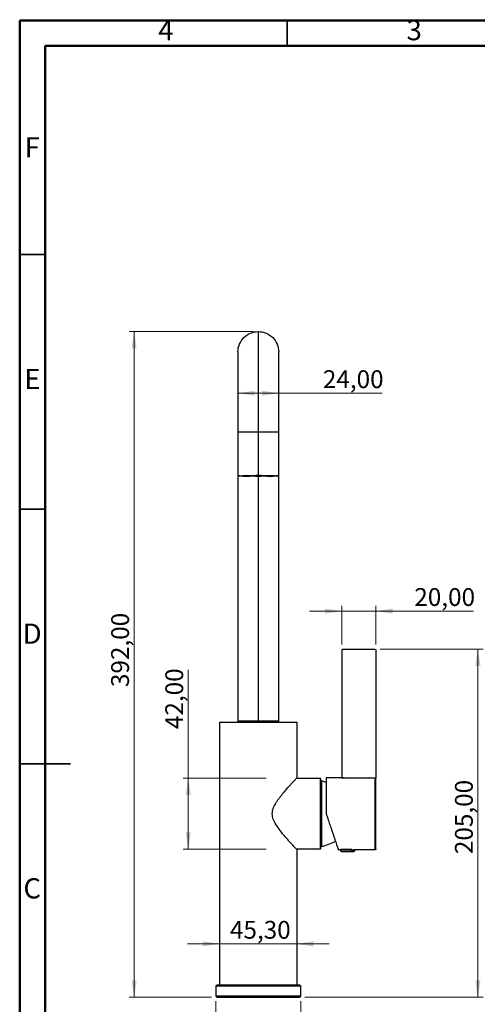
# Model space of a CAD drawing. Units: millimetres. Extents: x 2 to 208, y 2 to 295.
# Drawn here: x 2 to 92, y 101 to 295 of the extents above; entities that cross this region are included whole.
import ezdxf

# ---------------------------------------------------------------- set-up
doc = ezdxf.new("R2010")
doc.units = ezdxf.units.MM
doc.styles.add('SLDTEXTSTYLE1', font='TXT', dxfattribs={"width": 0.75})
doc.dimstyles.new('SLDDIMSTYLE0', dxfattribs={"dimtxt": 3.5, "dimasz": 3.302, "dimexe": 0, "dimexo": 0.0625, "dimgap": 0.875, "dimtad": 1, "dimlfac": 3, "dimrnd": 1e-09, "dimzin": 12, "dimdsep": 46, "dimtxsty": 'SLDTEXTSTYLE1', "dimsah": 1, "dimcen": 0.09, "dimadec": 0, "dimazin": 3, "dimtfac": 1, "dimtmove": 0, "dimatfit": 0, "dimfxl": 0, "dimfrac": 2, "dimtolj": 1, "dimtzin": 12, "dimarcsym": 0})
doc.dimstyles.new('SLDDIMSTYLE1', dxfattribs={"dimtxt": 3.5, "dimasz": 3.302, "dimexe": 0, "dimexo": 0.0625, "dimgap": 0.875, "dimtad": 1, "dimlfac": 3, "dimrnd": 1e-09, "dimzin": 12, "dimdsep": 46, "dimtxsty": 'SLDTEXTSTYLE1', "dimsah": 1, "dimcen": 0.09, "dimadec": 0, "dimazin": 3, "dimtfac": 1, "dimtofl": 0, "dimtmove": 0, "dimatfit": 3, "dimfxl": 0, "dimfrac": 2, "dimtolj": 1, "dimtzin": 12, "dimarcsym": 0})

# ---------------------------------------------------------------- blocks, each defined once
blk = doc.blocks.new('_D')
at = {"color": 7, "linetype": 'Continuous', "lineweight": 0}
for p, q in [((65.73, 178.51), (59.38, 178.51)), ((65.73, 171.96), (65.73, 179.51)), ((65.73, 178.51), (72.4, 178.51)), ((72.4, 171.96), (72.4, 179.51)), ((72.4, 178.51), (91.61, 178.51))]:
    blk.add_line(p, q, dxfattribs=at)
at = {"color": 7, "linetype": 'Continuous', "lineweight": 18}
for points in [[(65.73, 178.51), (62.43, 179.01), (62.43, 178)], [(72.4, 178.51), (75.7, 178), (75.7, 179.01)]]:
    blk.add_solid(points, dxfattribs=at)
at = {"color": 7, "linetype": 'Continuous', "lineweight": 18, "insert": (79.98, 183.02), "char_height": 3.5, "attachment_point": 1, "style": 'SLDTEXTSTYLE1'}
blk.add_mtext('20,00', dxfattribs=at)
blk = doc.blocks.new('_D_1')
at = {"color": 7, "linetype": 'Continuous', "lineweight": 0}
for p, q in [((35.6, 145.67), (35.6, 166.98)), ((50.86, 145.67), (34.6, 145.67)), ((35.6, 145.67), (35.6, 131.77)), ((50.86, 131.77), (34.6, 131.77))]:
    blk.add_line(p, q, dxfattribs=at)
at = {"color": 7, "linetype": 'Continuous', "lineweight": 18}
for points in [[(35.6, 145.67), (35.09, 142.37), (36.11, 142.37)], [(35.6, 131.77), (36.11, 135.07), (35.09, 135.07)]]:
    blk.add_solid(points, dxfattribs=at)
at = {"color": 7, "linetype": 'Continuous', "lineweight": 18, "insert": (31.09, 155.34), "char_height": 3.5, "attachment_point": 1, "rotation": 90, "style": 'SLDTEXTSTYLE1'}
blk.add_mtext('42,00', dxfattribs=at)
blk = doc.blocks.new('_D_2')
at = {"color": 7, "linetype": 'Continuous', "lineweight": 0}
for p, q in [((48.35, 233.39), (23.97, 233.39)), ((24.97, 233.39), (24.97, 102.72)), ((40.18, 102.72), (23.97, 102.72))]:
    blk.add_line(p, q, dxfattribs=at)
at = {"color": 7, "linetype": 'Continuous', "lineweight": 18}
for points in [[(24.97, 233.39), (24.46, 230.09), (25.48, 230.09)], [(24.97, 102.72), (25.48, 106.02), (24.46, 106.02)]]:
    blk.add_solid(points, dxfattribs=at)
at = {"color": 7, "linetype": 'Continuous', "lineweight": 18, "insert": (20.46, 163.59), "char_height": 3.5, "attachment_point": 1, "rotation": 90, "style": 'SLDTEXTSTYLE1'}
blk.add_mtext('392,00', dxfattribs=at)
blk = doc.blocks.new('_D_3')
at = {"color": 7, "linetype": 'Continuous', "lineweight": 0}
for p, q in [((41.01, 101.89), (41.01, 88.52)), ((57.68, 101.89), (57.68, 88.52)), ((41.01, 89.52), (34.66, 89.52)), ((41.01, 89.52), (57.68, 89.52)), ((57.68, 89.52), (64.03, 89.52))]:
    blk.add_line(p, q, dxfattribs=at)
at = {"color": 7, "linetype": 'Continuous', "lineweight": 18}
for points in [[(41.01, 89.52), (37.71, 90.03), (37.71, 89.01)], [(57.68, 89.52), (60.98, 89.01), (60.98, 90.03)]]:
    blk.add_solid(points, dxfattribs=at)
at = {"color": 7, "linetype": 'Continuous', "lineweight": 18, "insert": (43.54, 94.03), "char_height": 3.5, "attachment_point": 1, "style": 'SLDTEXTSTYLE1'}
blk.add_mtext('50,00', dxfattribs=at)
blk = doc.blocks.new('_D_4')
at = {"color": 7, "linetype": 'Continuous', "lineweight": 0}
for p, q in [((41.8, 113.17), (35.45, 113.17)), ((41.8, 113.17), (56.9, 113.17)), ((56.9, 113.17), (63.25, 113.17))]:
    blk.add_line(p, q, dxfattribs=at)
at = {"color": 7, "linetype": 'Continuous', "lineweight": 18}
for points in [[(41.8, 113.17), (38.5, 113.68), (38.5, 112.66)], [(56.9, 113.17), (60.2, 112.66), (60.2, 113.68)]]:
    blk.add_solid(points, dxfattribs=at)
at = {"color": 7, "linetype": 'Continuous', "lineweight": 18, "insert": (43.78, 117.68), "char_height": 3.5, "attachment_point": 1, "style": 'SLDTEXTSTYLE1'}
blk.add_mtext('45,30', dxfattribs=at)
blk = doc.blocks.new('_D_5')
at = {"color": 7, "linetype": 'Continuous', "lineweight": 0}
for p, q in [((45.35, 221.29), (53.35, 221.29)), ((53.35, 221.29), (73.66, 221.29))]:
    blk.add_line(p, q, dxfattribs=at)
at = {"color": 7, "linetype": 'Continuous', "lineweight": 18}
for points in [[(45.35, 221.29), (48.65, 220.78), (48.65, 221.79)], [(53.35, 221.29), (50.05, 221.79), (50.05, 220.78)]]:
    blk.add_solid(points, dxfattribs=at)
at = {"color": 7, "linetype": 'Continuous', "lineweight": 18, "insert": (62.02, 225.8), "char_height": 3.5, "attachment_point": 1, "style": 'SLDTEXTSTYLE1'}
blk.add_mtext('24,00', dxfattribs=at)
blk = doc.blocks.new('_D_6')
at = {"color": 7, "linetype": 'Continuous', "lineweight": 0}
for p, q in [((73.3, 171.06), (93.47, 171.06)), ((92.47, 102.72), (92.47, 171.06)), ((58.51, 102.72), (93.47, 102.72))]:
    blk.add_line(p, q, dxfattribs=at)
at = {"color": 7, "linetype": 'Continuous', "lineweight": 18}
for points in [[(92.47, 171.06), (91.96, 167.75), (92.98, 167.75)], [(92.47, 102.72), (92.98, 106.02), (91.96, 106.02)]]:
    blk.add_solid(points, dxfattribs=at)
at = {"color": 7, "linetype": 'Continuous', "lineweight": 18, "insert": (87.96, 130.79), "char_height": 3.5, "attachment_point": 1, "rotation": 90, "style": 'SLDTEXTSTYLE1'}
blk.add_mtext('205,00', dxfattribs=at)

msp = doc.modelspace()

# ---------------------------------------------------------------- linework, layer by layer
at = {"color": 7, "linetype": 'Continuous', "lineweight": 50}
for p, q in [((2.5, 2.5), (2.5, 294.5)), ((2.5, 294.5), (207.5, 294.5)), ((7.5, 7.5), (7.5, 289.5)), ((7.5, 289.5), (202.5, 289.5))]:
    msp.add_line(p, q, dxfattribs=at)
at = {"color": 7, "linetype": 'Continuous', "lineweight": 35}
for p, q in [((55, 289.5), (55, 294.5)), ((7.5, 248.5), (2.5, 248.5)), ((7.5, 198.5), (2.5, 198.5)), ((2.499, 148.5), (12.501, 148.5)), ((7.5, 148.5), (2.5, 148.5))]:
    msp.add_line(p, q, dxfattribs=at)
at = {"color": 7, "linetype": 'Continuous', "lineweight": 25}
for p, q in [((45.3474, 229.3886), (45.3474, 213.6678)), ((53.3474, 213.6678), (53.3474, 229.3886)), ((45.3474, 213.6678), (45.3474, 205.0552)), ((49.3474, 213.7376), (49.3474, 205.1251)), ((53.3474, 205.0552), (53.3474, 213.6678)), ((45.3474, 205.0552), (45.3474, 156.7219)), ((46.4437, 205.0132), (46.3003, 205.0162)), ((46.4856, 205.0066), (46.3035, 205.0105)), ((46.4524, 205.0527), (46.9146, 205.0584)), ((46.9339, 205.0858), (46.4717, 205.0916)), ((46.4717, 205.0189), (46.9339, 205.0246)), ((47.0293, 204.9986), (46.8655, 205.0009)), ((47.2658, 205.1054), (47.5938, 205.0974)), ((47.5938, 205.0131), (47.2658, 205.0051)), ((48.8479, 205.0372), (48.753, 205.0275)), ((48.7806, 205.0268), (49.1141, 205.0264)), ((48.7859, 204.9941), (48.8808, 205.0038)), ((49.3474, 205.0032), (49.3474, 156.7219)), ((49.9089, 205.1164), (49.814, 205.1067)), ((49.814, 205.0038), (49.9089, 204.9941)), ((49.9418, 205.0275), (49.8469, 205.0372)), ((51.101, 205.0974), (51.429, 205.1054)), ((51.429, 205.0051), (51.101, 205.0131)), ((52.2231, 205.0916), (51.7609, 205.0858)), ((51.7609, 205.0246), (52.2231, 205.0189)), ((51.7802, 205.0584), (52.2424, 205.0527)), ((52.3913, 205.0105), (52.1996, 205.0064)), ((52.3884, 205.0161), (52.2393, 205.0129)), ((53.3474, 156.7219), (53.3474, 205.0552)), ((65.7307, 170.9552), (65.7307, 145.697)), ((65.8307, 171.0552), (72.2974, 171.0552)), ((65.8307, 145.6786), (65.8307, 170.9552)), ((72.3974, 170.9552), (72.3974, 145.697)), ((41.7974, 105.0552), (41.7974, 156.7219)), ((45.3474, 156.8886), (45.3474, 156.7552)), ((49.3474, 156.8886), (45.3474, 156.8886)), ((49.3474, 156.7552), (49.3474, 156.8886)), ((53.3474, 156.8886), (49.3474, 156.8886)), ((53.3474, 156.7552), (53.3474, 156.8886)), ((56.8974, 156.7219), (56.8974, 145.7552)), ((56.8764, 145.6719), (61.4641, 145.6719)), ((61.4641, 145.6719), (61.5307, 145.6052)), ((61.5307, 145.0086), (61.7307, 145.1719)), ((62.6641, 144.8722), (61.7307, 145.1719)), ((62.6641, 145.8052), (66.1974, 145.8052)), ((72.2974, 145.6786), (65.8307, 145.6786)), ((61.5307, 144.3052), (61.7307, 144.3052)), ((61.4641, 131.7719), (56.8653, 131.7719)), ((56.8974, 131.6886), (56.8974, 105.0552)), ((61.5307, 131.8386), (61.4641, 131.7719)), ((61.7307, 133.1386), (61.5307, 133.1386)), ((61.7307, 132.2719), (61.5307, 132.4352)), ((65.6974, 131.6386), (65.0641, 131.6386)), ((65.5641, 131.4219), (65.5641, 131.7219)), ((72.2974, 131.6386), (68.0974, 131.6386)), ((68.2307, 131.7219), (68.2307, 131.4219)), ((41.1807, 105.0552), (41.0141, 104.8886)), ((41.0141, 104.8886), (41.0141, 102.8886)), ((57.6807, 104.8886), (57.5141, 105.0552)), ((57.6807, 102.8886), (57.6807, 104.8886)), ((41.0141, 102.8886), (41.1807, 102.7219)), ((57.5141, 102.7219), (57.6807, 102.8886))]:
    msp.add_line(p, q, dxfattribs=at)
for points, knots in [([(45.3474, 229.3886), (45.3474, 229.9122), (45.4515, 230.4356), (45.8523, 231.4031), (46.1487, 231.8468), (46.8892, 232.5872), (47.3329, 232.8837), (48.3004, 233.2845), (48.8238, 233.3886), (49.3474, 233.3886)], [0, 0, 0, 0, 0.25, 0.25, 0.5, 0.5, 0.75, 0.75, 1, 1, 1, 1]), ([(49.3474, 233.3886), (49.3474, 233.3886), (49.3474, 233.2625), (49.3474, 232.763), (49.3474, 232.3895), (49.3474, 231.4092), (49.3474, 230.8024), (49.3474, 229.3782), (49.3474, 228.5609), (49.3474, 226.7463), (49.3474, 225.7491), (49.3474, 223.6123), (49.3474, 222.4728), (49.3474, 220.0941), (49.3474, 218.8551), (49.3474, 216.3239), (49.3474, 215.0319), (49.3474, 213.7376)], [0, 0, 0, 0, 0.125, 0.125, 0.25, 0.25, 0.375, 0.375, 0.5, 0.5, 0.625, 0.625, 0.75, 0.75, 0.875, 0.875, 1, 1, 1, 1]), ([(49.3474, 233.3886), (49.871, 233.3886), (50.3944, 233.2845), (51.3619, 232.8837), (51.8056, 232.5872), (52.5461, 231.8468), (52.8426, 231.4031), (53.2433, 230.4356), (53.3474, 229.9122), (53.3474, 229.3886)], [0, 0, 0, 0, 0.25, 0.25, 0.5, 0.5, 0.75, 0.75, 1, 1, 1, 1]), ([(45.3474, 213.6678), (45.3474, 213.677), (45.4515, 213.6861), (45.8523, 213.703), (46.1487, 213.7107), (46.8892, 213.7236), (47.3329, 213.7288), (48.3004, 213.7358), (48.8238, 213.7376), (49.3474, 213.7376)], [0, 0, 0, 0, 0.25, 0.25, 0.5, 0.5, 0.75, 0.75, 1, 1, 1, 1]), ([(49.3474, 213.7376), (49.871, 213.7376), (50.3944, 213.7358), (51.3619, 213.7288), (51.8056, 213.7236), (52.5461, 213.7107), (52.8426, 213.703), (53.2433, 213.6861), (53.3474, 213.677), (53.3474, 213.6678)], [0, 0, 0, 0, 0.25, 0.25, 0.5, 0.5, 0.75, 0.75, 1, 1, 1, 1]), ([(45.9339, 205.0193), (45.8333, 205.0223), (45.6009, 205.0293), (45.4017, 205.0416), (45.3209, 205.0552), (45.3992, 205.069), (45.628, 205.0821), (46.0001, 205.0943), (46.5007, 205.1049), (47.1108, 205.1137), (47.8068, 205.1201), (48.562, 205.1243), (49.0856, 205.1248), (49.3474, 205.1251)], [0, 0, 0, 0, 0.07089035, 0.16380132, 0.25671228, 0.34962325, 0.44253421, 0.53544518, 0.62835614, 0.72126711, 0.81417807, 0.90708904, 1, 1, 1, 1]), ([(45.8444, 205.0299), (45.831, 205.0305), (45.8044, 205.0316), (45.768, 205.0334), (45.7343, 205.0351), (45.7035, 205.0369), (45.6755, 205.0387), (45.6504, 205.0405), (45.6096, 205.0438), (45.5678, 205.0487), (45.5497, 205.0552), (45.5679, 205.0617), (45.6408, 205.0703), (45.8218, 205.0807), (46.1745, 205.0922), (46.6489, 205.1023), (47.1313, 205.1092), (47.5571, 205.1137), (47.894, 205.1165), (48.2449, 205.1187), (48.5463, 205.12), (48.7909, 205.1207), (48.9756, 205.1211), (49.1612, 205.1214), (49.2853, 205.1214), (49.3474, 205.1214)], [0, 0, 0, 0, 0.01431911, 0.02861204, 0.04289004, 0.05716442, 0.07144646, 0.08574747, 0.10007866, 0.15008715, 0.20012038, 0.25012887, 0.30016209, 0.40008272, 0.50000335, 0.59992398, 0.6998446, 0.74985309, 0.79988632, 0.84989481, 0.89992803, 0.92497166, 0.94995784, 0.97494712, 1, 1, 1, 1]), ([(46.4524, 205.0527), (46.4524, 205.044), (46.4545, 205.0353), (46.4616, 205.0228), (46.4667, 205.019), (46.4717, 205.0189)], [0, 0, 0, 0, 0.5, 0.5, 1, 1, 1, 1]), ([(47.2658, 205.0051), (47.2356, 205.0054), (47.1751, 205.0062), (47.0871, 205.0075), (47.0013, 205.0087), (46.9178, 205.0101), (46.8188, 205.0117), (46.7067, 205.0138), (46.5843, 205.0163), (46.5093, 205.018), (46.4717, 205.0189)], [0, 0, 0, 0, 0.100078696, 0.200018808, 0.299921384, 0.399887585, 0.50001838, 0.666720865, 0.833225158, 1, 1, 1, 1]), ([(49.3474, 204.9854), (49.0865, 204.9857), (48.5646, 204.9863), (47.9487, 204.9893), (47.6284, 204.9925), (47.5359, 204.9934)], [0, 0, 0, 0, 0.41562245, 0.83124489, 1, 1, 1, 1]), ([(49.3474, 204.9891), (49.0999, 204.9893), (48.6049, 204.9899), (47.9889, 204.993), (47.6557, 204.9963), (47.5379, 204.9974)], [0, 0, 0, 0, 0.39264494, 0.78528987, 1, 1, 1, 1]), ([(47.5938, 205.0131), (47.5989, 205.0132), (47.604, 205.017), (47.6113, 205.0295), (47.6134, 205.0382), (47.6134, 205.0469)], [0, 0, 0, 0, 0.5, 0.5, 1, 1, 1, 1]), ([(47.6134, 205.0469), (47.6204, 205.0468), (47.6253, 205.0467), (47.6281, 205.0464), (47.626, 205.0462), (47.621, 205.0461)], [0, 0, 0, 0, 0.5, 0.5, 1, 1, 1, 1]), ([(49.3474, 205.1251), (49.6092, 205.1248), (50.1328, 205.1243), (50.888, 205.1201), (51.584, 205.1137), (52.1941, 205.1049), (52.6947, 205.0943), (53.0668, 205.0821), (53.2956, 205.069), (53.3739, 205.0552), (53.2931, 205.0416), (53.0938, 205.0293), (52.8613, 205.0223), (52.7606, 205.0193)], [0, 0, 0, 0, 0.092904716, 0.185809431, 0.278714147, 0.371618863, 0.464523578, 0.557428294, 0.65033301, 0.743237725, 0.836142441, 0.929047157, 1, 1, 1, 1]), ([(49.3474, 205.1214), (49.3829, 205.1214), (49.4539, 205.1214), (49.5602, 205.1213), (49.6662, 205.1212), (49.7719, 205.121), (49.8773, 205.1208), (49.9825, 205.1205), (50.1742, 205.1199), (50.4499, 205.1187), (50.8007, 205.1165), (51.1377, 205.1137), (51.5635, 205.1092), (52.0459, 205.1023), (52.5204, 205.0922), (52.873, 205.0807), (53.054, 205.0703), (53.1269, 205.0617), (53.1451, 205.0552), (53.127, 205.0487), (53.0813, 205.0434), (53.027, 205.0392), (52.9772, 205.036), (52.9193, 205.0329), (52.8734, 205.0309), (52.8504, 205.0299)], [0, 0, 0, 0, 0.01432211, 0.02861704, 0.04289606, 0.05717044, 0.07145147, 0.08575045, 0.1000786, 0.1500871, 0.20012033, 0.25012883, 0.30016206, 0.4000827, 0.50000335, 0.59992399, 0.69984463, 0.74985313, 0.79988636, 0.84989486, 0.89992809, 0.92496705, 0.94995169, 0.97494252, 1, 1, 1, 1]), ([(51.0653, 204.9925), (51.0035, 204.9919), (50.7131, 204.9891), (50.3098, 204.987), (49.9707, 204.9865), (49.892, 204.9864)], [0, 0, 0, 0, 0.172121, 0.80793419, 1, 1, 1, 1]), ([(51.0675, 204.9966), (50.9789, 204.9957), (50.6742, 204.9928), (50.2693, 204.9905), (49.9573, 204.9901), (49.8922, 204.99)], [0, 0, 0, 0, 0.24523348, 0.84260275, 1, 1, 1, 1]), ([(49.9089, 204.9941), (49.9175, 204.9941), (49.9261, 204.9977), (49.9383, 205.0101), (49.9418, 205.0188), (49.9418, 205.0275)], [0, 0, 0, 0, 0.5, 0.5, 1, 1, 1, 1]), ([(49.9142, 205.0268), (49.9142, 205.0181), (49.9136, 205.0095), (49.9117, 204.9974), (49.9103, 204.9939), (49.9089, 204.9941)], [0, 0, 0, 0, 0.5, 0.5, 1, 1, 1, 1]), ([(51.0814, 205.0469), (51.0814, 205.0382), (51.0835, 205.0295), (51.0908, 205.017), (51.0959, 205.0132), (51.101, 205.0131)], [0, 0, 0, 0, 0.5, 0.5, 1, 1, 1, 1]), ([(52.2231, 205.0189), (52.2281, 205.019), (52.2332, 205.0228), (52.2403, 205.0353), (52.2424, 205.044), (52.2424, 205.0527)], [0, 0, 0, 0, 0.5, 0.5, 1, 1, 1, 1]), ([(52.2501, 205.0519), (52.2501, 205.0432), (52.2472, 205.0345), (52.2372, 205.0223), (52.2302, 205.0188), (52.2231, 205.0189)], [0, 0, 0, 0, 0.5, 0.5, 1, 1, 1, 1]), ([(56.8974, 131.6886), (56.8888, 131.6979), (56.8714, 131.7166), (56.7316, 131.867), (56.5096, 132.1062), (56.2032, 132.4392), (55.8222, 132.8565), (55.379, 133.3492), (54.8889, 133.9054), (54.2319, 134.6724), (53.4577, 135.6317), (52.7763, 136.6206), (52.3901, 137.3827), (52.1925, 137.9136), (52.0892, 138.4509), (52.0876, 138.9922), (52.196, 139.5397), (52.3892, 140.0595), (52.649, 140.5718), (52.9467, 141.06), (53.2829, 141.5491), (53.6519, 142.0426), (54.0517, 142.5465), (54.4377, 143.0106), (54.7876, 143.4202), (55.096, 143.774), (55.4505, 144.1738), (55.8298, 144.5953), (56.2066, 145.0085), (56.5097, 145.3374), (56.7306, 145.5758), (56.8711, 145.727), (56.8887, 145.7459), (56.8974, 145.7552)], [0, 0, 0, 0, 0.03345403, 0.06746517, 0.10246025, 0.13883149, 0.1755437, 0.21380459, 0.25265512, 0.29089654, 0.36023707, 0.41878136, 0.44417925, 0.46703054, 0.48871291, 0.51105648, 0.53289289, 0.55692542, 0.57950431, 0.60472371, 0.62938526, 0.65595909, 0.68569944, 0.71611051, 0.74022818, 0.76388807, 0.78713068, 0.82523929, 0.86151715, 0.89756359, 0.93225211, 0.96631772, 1, 1, 1, 1]), ([(61.7307, 145.1719), (61.7307, 145.1505), (61.7307, 145.1064), (61.7307, 144.7406), (61.7307, 144.1372), (61.7307, 143.2914), (61.7307, 142.2578), (61.7307, 141.1054), (61.7307, 139.9128), (61.7307, 138.7219), (61.7307, 137.5311), (61.7307, 136.3384), (61.7307, 135.1861), (61.7307, 134.1524), (61.7307, 133.3066), (61.7307, 132.7032), (61.7307, 132.3374), (61.7307, 132.2933), (61.7307, 132.2719)], [0, 0, 0, 0, 0.05894444, 0.12124067, 0.18591024, 0.2517107, 0.31726348, 0.38122039, 0.44242132, 0.5, 0.55757868, 0.61877961, 0.68273652, 0.7482893, 0.81408976, 0.87875933, 0.94105556, 1, 1, 1, 1]), ([(65.7307, 145.697), (65.7314, 145.6955), (65.7326, 145.6927), (65.7424, 145.6883), (65.757, 145.6844), (65.7757, 145.6817), (65.7988, 145.6793), (65.8181, 145.6789), (65.8307, 145.6786)], [0, 0, 0, 0, 0.166167316, 0.305877328, 0.50515597, 0.63578312, 0.761897518, 1, 1, 1, 1]), ([(62.6641, 138.7219), (62.7494, 138.4699), (62.9007, 138.0225), (63.1102, 137.4051), (63.2953, 136.859), (63.4693, 136.3452), (63.6774, 135.7314), (63.9046, 135.0597), (64.1421, 134.359), (64.3574, 133.7244), (64.5489, 133.1584), (64.7153, 132.6675), (64.8427, 132.2919), (64.9379, 132.0108), (65.0064, 131.8087), (65.0549, 131.6671), (65.0609, 131.6484), (65.0641, 131.6386)], [0, 0, 0, 0, 0.06978451, 0.12387143, 0.172589, 0.22452212, 0.27220169, 0.35432913, 0.43145672, 0.50361765, 0.58253561, 0.65876784, 0.73239281, 0.79422955, 0.85791688, 0.92556362, 1, 1, 1, 1]), ([(66.0693, 131.6886), (65.9124, 131.6886), (65.7841, 131.6886), (65.6099, 131.6886), (65.5641, 131.6886), (65.5641, 131.6886)], [0, 0, 0, 0, 0.5, 0.5, 1, 1, 1, 1]), ([(67.7254, 131.7219), (67.6225, 131.7219), (67.3744, 131.7219), (66.8974, 131.7219), (66.4204, 131.7219), (66.1722, 131.7219), (66.0693, 131.7219)], [0, 0, 0, 0, 0.207337577, 0.49997616, 0.792614744, 1, 1, 1, 1]), ([(67.6427, 131.668), (67.6546, 131.6667), (67.6786, 131.6641), (67.7131, 131.6602), (67.7921, 131.6508), (67.9029, 131.6361), (67.9954, 131.6219), (68.0483, 131.6134), (68.0765, 131.6088), (68.0942, 131.6058), (68.0963, 131.6054), (68.0974, 131.6052)], [0, 0, 0, 0, 0.04277199, 0.08575926, 0.12902399, 0.34799562, 0.56697132, 0.67600839, 0.78383293, 0.89148257, 1, 1, 1, 1])]:
    msp.add_open_spline(points, degree=3, knots=knots, dxfattribs=at)
for points in [[(46.4717, 205.0916), (46.6921, 205.0969), (46.9613, 205.1016), (47.2658, 205.1054)], [(47.5938, 205.0974), (47.3411, 205.0942), (47.1175, 205.0903), (46.9339, 205.0858)], [(46.9339, 205.0246), (47.1175, 205.0202), (47.3411, 205.0163), (47.5938, 205.0131)], [(47.6134, 205.0469), (47.3635, 205.0501), (47.1424, 205.0539), (46.9608, 205.0583)], [(48.7859, 205.1164), (49.1571, 205.1175), (49.5377, 205.1175), (49.9089, 205.1164)], [(49.9089, 204.9941), (49.5377, 204.993), (49.1571, 204.993), (48.7859, 204.9941)], [(49.814, 205.1067), (49.5055, 205.1075), (49.1893, 205.1075), (48.8808, 205.1067)], [(48.8808, 205.0038), (49.1893, 205.003), (49.5055, 205.003), (49.814, 205.0038)], [(49.8088, 205.0377), (49.5037, 205.0369), (49.1911, 205.0369), (48.886, 205.0377)], [(51.734, 205.0583), (51.5524, 205.0539), (51.3313, 205.0501), (51.0814, 205.0469)], [(51.7609, 205.0858), (51.5773, 205.0903), (51.3537, 205.0942), (51.101, 205.0974)], [(51.101, 205.0131), (51.3537, 205.0163), (51.5773, 205.0202), (51.7609, 205.0246)], [(51.429, 205.1054), (51.7335, 205.1016), (52.0027, 205.0969), (52.2231, 205.0916)], [(52.2231, 205.0189), (52.0027, 205.0136), (51.7335, 205.0089), (51.429, 205.0051)], [(52.8527, 205.065), (52.9122, 205.0586), (52.9122, 205.0519), (52.8527, 205.0454)], [(41.7974, 156.7219), (41.8255, 156.7219), (41.8817, 156.7219), (42.3306, 156.7219), (43.0284, 156.7219), (43.9746, 156.7219), (45.1257, 156.7219), (46.4395, 156.7219), (47.865, 156.7219), (49.3474, 156.7219), (50.8298, 156.7219), (52.2553, 156.7219), (53.5691, 156.7219), (54.7202, 156.7219), (55.6664, 156.7219), (56.3642, 156.7219), (56.8131, 156.7219), (56.8693, 156.7219), (56.8974, 156.7219)], [(61.4641, 145.6719), (61.4641, 145.646), (61.4641, 145.5943), (61.4641, 145.181), (61.4641, 144.5387), (61.4641, 143.6677), (61.4641, 142.6081), (61.4641, 141.3987), (61.4641, 140.0865), (61.4641, 138.7219), (61.4641, 137.3573), (61.4641, 136.0451), (61.4641, 134.8357), (61.4641, 133.7761), (61.4641, 132.9051), (61.4641, 132.2628), (61.4641, 131.8495), (61.4641, 131.7978), (61.4641, 131.7719)], [(61.5307, 145.6052), (61.5307, 145.5796), (61.5307, 145.5284), (61.5307, 145.1191), (61.5307, 144.4829), (61.5307, 143.6203), (61.5307, 142.5708), (61.5307, 141.373), (61.5307, 140.0734), (61.5307, 138.7219), (61.5307, 137.3704), (61.5307, 136.0708), (61.5307, 134.873), (61.5307, 133.8235), (61.5307, 132.9609), (61.5307, 132.3247), (61.5307, 131.9154), (61.5307, 131.8642), (61.5307, 131.8386)], [(62.6641, 145.8052), (62.6641, 145.7789), (62.6641, 145.7262), (62.6641, 145.305), (62.6641, 144.6503), (62.6641, 143.7626), (62.6641, 142.6826), (62.6641, 141.45), (62.6641, 140.1127), (62.6641, 139.1855), (62.6641, 138.7219)], [(72.2974, 131.6386), (72.2974, 131.6649), (72.2974, 131.7177), (72.2974, 132.1389), (72.2974, 132.7935), (72.2974, 133.6812), (72.2974, 134.7612), (72.2974, 135.9938), (72.2974, 137.3311), (72.2974, 138.7219), (72.2974, 140.1127), (72.2974, 141.45), (72.2974, 142.6826), (72.2974, 143.7626), (72.2974, 144.6503), (72.2974, 145.305), (72.2974, 145.7262), (72.2974, 145.7789), (72.2974, 145.8052)], [(72.3974, 131.7386), (72.3974, 131.7646), (72.3974, 131.8165), (72.3974, 132.2318), (72.3974, 132.8772), (72.3974, 133.7523), (72.3974, 134.8171), (72.3974, 136.0323), (72.3974, 137.3507), (72.3974, 138.7219), (72.3974, 140.0931), (72.3974, 141.4115), (72.3974, 142.6267), (72.3974, 143.6915), (72.3974, 144.5666), (72.3974, 145.212), (72.3974, 145.6273), (72.3974, 145.6793), (72.3974, 145.7052)], [(61.7307, 132.2719), (62.2185, 132.4134), (63.1942, 132.6964), (64.1074, 133.1412), (64.5641, 133.3636)], [(67.4845, 131.7219), (67.5315, 131.7219), (67.6253, 131.7219), (67.64, 131.7219), (67.6474, 131.7219)], [(72.3974, 131.7386), (72.3959, 131.7255), (72.3929, 131.6993), (72.3698, 131.6662), (72.3367, 131.6431), (72.3105, 131.6401), (72.2974, 131.6386)], [(65.5641, 131.4219), (65.5841, 131.4219), (65.6242, 131.4219), (65.9325, 131.4219), (66.3733, 131.4219), (66.8974, 131.4219), (67.4216, 131.4219), (67.8623, 131.4219), (68.1706, 131.4219), (68.2107, 131.4219), (68.2307, 131.4219)], [(65.6641, 131.3219), (65.651, 131.3234), (65.6248, 131.3264), (65.5917, 131.3495), (65.5686, 131.3826), (65.5656, 131.4088), (65.5641, 131.4219)], [(65.6641, 131.3219), (65.6826, 131.3219), (65.7197, 131.3219), (66.0049, 131.3219), (66.4126, 131.3219), (66.8974, 131.3219), (67.3822, 131.3219), (67.7899, 131.3219), (68.0751, 131.3219), (68.1122, 131.3219), (68.1307, 131.3219)], [(68.2307, 131.4219), (68.2292, 131.4088), (68.2262, 131.3826), (68.2031, 131.3495), (68.17, 131.3264), (68.1438, 131.3234), (68.1307, 131.3219)], [(57.6807, 104.8886), (57.6497, 104.8886), (57.5877, 104.8886), (57.0922, 104.8886), (56.322, 104.8886), (55.2777, 104.8886), (54.0071, 104.8886), (52.557, 104.8886), (50.9836, 104.8886), (49.3474, 104.8886), (47.7112, 104.8886), (46.1378, 104.8886), (44.6877, 104.8886), (43.4171, 104.8886), (42.3728, 104.8886), (41.6026, 104.8886), (41.1071, 104.8886), (41.0451, 104.8886), (41.0141, 104.8886)], [(57.5141, 105.0552), (57.4837, 105.0552), (57.4229, 105.0552), (56.9373, 105.0552), (56.1825, 105.0552), (55.1591, 105.0552), (53.9139, 105.0552), (52.4928, 105.0552), (50.9509, 105.0552), (49.3474, 105.0552), (47.7439, 105.0552), (46.202, 105.0552), (44.7809, 105.0552), (43.5357, 105.0552), (42.5123, 105.0552), (41.7575, 105.0552), (41.2719, 105.0552), (41.2111, 105.0552), (41.1807, 105.0552)], [(57.6807, 102.8886), (57.6497, 102.8886), (57.5877, 102.8886), (57.0922, 102.8886), (56.322, 102.8886), (55.2777, 102.8886), (54.0071, 102.8886), (52.557, 102.8886), (50.9836, 102.8886), (49.3474, 102.8886), (47.7112, 102.8886), (46.1378, 102.8886), (44.6877, 102.8886), (43.4171, 102.8886), (42.3728, 102.8886), (41.6026, 102.8886), (41.1071, 102.8886), (41.0451, 102.8886), (41.0141, 102.8886)], [(41.1807, 102.7219), (41.2111, 102.7219), (41.2719, 102.7219), (41.7575, 102.7219), (42.5123, 102.7219), (43.5357, 102.7219), (44.7809, 102.7219), (46.202, 102.7219), (47.7439, 102.7219), (49.3474, 102.7219), (50.9509, 102.7219), (52.4928, 102.7219), (53.9139, 102.7219), (55.1591, 102.7219), (56.1825, 102.7219), (56.9373, 102.7219), (57.4229, 102.7219), (57.4837, 102.7219), (57.5141, 102.7219)]]:
    msp.add_open_spline(points, degree=3, dxfattribs=at)

# ---------------------------------------------------------------- texts
at = {"color": 7, "linetype": 'Continuous', "lineweight": 0, "char_height": 3.9687, "attachment_point": 2, "style": 'SLDTEXTSTYLE1'}
for s, insert in [('4', (31.21, 294.5602)), ('3', (79.96, 294.5602)), ('F', (4.9577, 271.5602)), ('E', (5.0078, 226.0602)), ('D', (4.9527, 176.0602)), ('C', (4.9587, 126.0602))]:
    msp.add_mtext(s, dxfattribs=dict(at, insert=insert))

# ---------------------------------------------------------------- dimensions: what is measured, and where the dimension line sits
at = {"color": 7, "linetype": 'Continuous', "lineweight": 18}
for base, p1, p2, picture, middle in [((24.9676, 102.7219), (49.3474, 233.3886), (41.1807, 102.7219), '_D_2', (24.9676, 170.7051)), ((92.4724, 171.0552), (57.5141, 102.7219), (72.2974, 171.0552), '_D_6', (92.4724, 137.9057)), ((35.5992, 131.7719), (51.8641, 145.6719), (51.8641, 131.7719), '_D_1', (35.5992, 161.1575))]:
    dim = msp.add_linear_dim(base=base, p1=p1, p2=p2, angle=90, dimstyle='SLDDIMSTYLE1', dxfattribs=at)
    dim.commit()
    dim.dimension.update_dxf_attribs({"geometry": picture, "text_midpoint": middle, "dimtype": 160})
for base, p1, p2, dimstyle, picture, middle in [((53.3474, 221.2854), (45.3474, 229.3886), (53.3474, 229.3886), 'SLDDIMSTYLE1', '_D_5', (67.8365, 221.2854)), ((72.3974, 178.5052), (65.7307, 170.9552), (72.3974, 170.9552), 'SLDDIMSTYLE0', '_D', (85.796, 178.5052)), ((56.8974, 113.1717), (41.7974, 105.0552), (56.8974, 105.0552), 'SLDDIMSTYLE0', '_D_4', (49.5978, 113.1717)), ((57.6807, 89.519), (41.0141, 102.8886), (57.6807, 102.8886), 'SLDDIMSTYLE0', '_D_3', (49.3605, 89.519))]:
    dim = msp.add_linear_dim(base=base, p1=p1, p2=p2, dimstyle=dimstyle, dxfattribs=at)
    dim.commit()
    dim.dimension.update_dxf_attribs({"geometry": picture, "text_midpoint": middle, "dimtype": 160})

doc.saveas('drawing.dxf')
